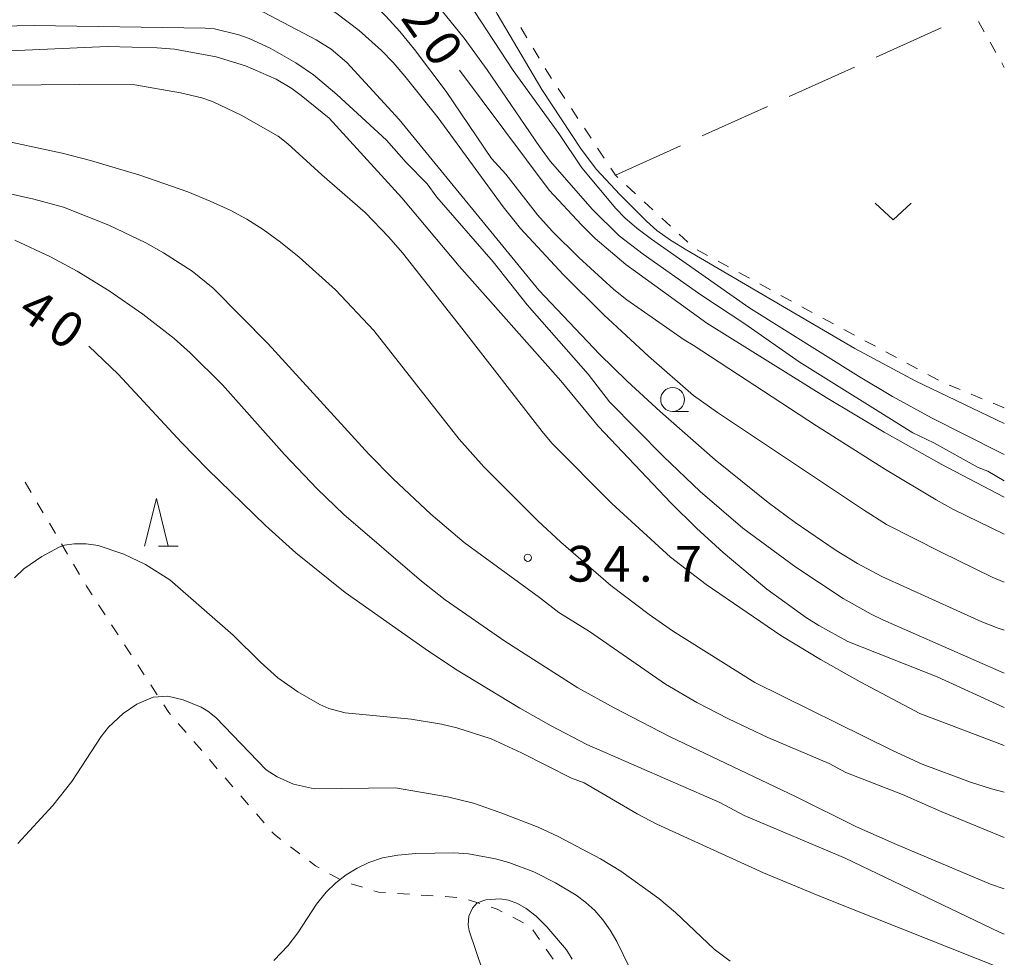
# Model space of a CAD drawing. Units: millimetres. Extents: x -76000 to -74000, y 31500 to 33000.
# Drawn here: x -74103 to -74000, y 32232 to 32330 of the extents above; entities that cross this region are included whole.
import ezdxf

# ---------------------------------------------------------------- set-up
doc = ezdxf.new("R2010")
doc.units = ezdxf.units.MM
for name, color, linetype, lineweight in [('630100_植生界', 7, 'Continuous', 9), ('630200_耕地界', 7, 'Continuous', 9), ('631300_畑', 7, 'Continuous', 9), ('633100_広葉樹林', 7, 'Continuous', 9), ('633200_針葉樹林', 7, 'Continuous', 9), ('710100_等高線（計曲線）', 7, 'Continuous', 20), ('710107_等高線（計曲線）（注記）', 7, 'Continuous', 0), ('710200_等高線（主曲線）', 7, 'Continuous', 9), ('731200_図化機測定による標高点', 7, 'Continuous', 20), ('731207_図化機測定による標高点（注記）', 7, 'Continuous', 20)]:
    doc.layers.add(name, color=color, linetype=linetype, lineweight=lineweight)
doc.styles.add('Style-WORKING', font='txt')

msp = doc.modelspace()

# ---------------------------------------------------------------- linework, layer by layer
at = {"layer": '630100_植生界'}
for p, q in [((-74050.058, 32328.459), (-74050.699, 32329.532)), ((-74002.72, 32330.177), (-74002.107, 32329.088)), ((-74048.775, 32326.313), (-74049.416, 32327.386)), ((-74001.493, 32327.999), (-74000.879, 32326.91)), ((-74000.265, 32325.821), (-74000, 32325.35)), ((-74046.086, 32322.099), (-74046.774, 32323.143)), ((-74044.71, 32320.012), (-74045.398, 32321.055)), ((-74043.334, 32317.925), (-74044.022, 32318.968)), ((-74041.958, 32315.837), (-74042.646, 32316.881)), ((-74038.68, 32312.109), (-74039.598, 32312.958)), ((-74036.844, 32310.413), (-74037.762, 32311.261)), ((-74035.008, 32308.716), (-74035.926, 32309.564)), ((-74033.172, 32307.019), (-74034.09, 32307.867)), ((-74031.113, 32305.633), (-74032.212, 32306.23)), ((-74028.917, 32304.439), (-74030.015, 32305.036)), ((-74026.72, 32303.246), (-74027.819, 32303.842)), ((-74024.524, 32302.052), (-74025.622, 32302.649)), ((-74022.327, 32300.858), (-74023.425, 32301.455)), ((-74017.927, 32298.483), (-74019.028, 32299.075)), ((-74015.725, 32297.3), (-74016.826, 32297.891)), ((-74013.523, 32296.116), (-74014.624, 32296.708)), ((-74011.321, 32294.932), (-74012.422, 32295.524)), ((-74009.119, 32293.749), (-74010.22, 32294.34)), ((-74006.917, 32292.565), (-74008.018, 32293.157)), ((-74004.621, 32291.579), (-74005.777, 32292.056)), ((-74002.311, 32290.624), (-74003.466, 32291.102)), ((-74000, 32289.67), (-74001.155, 32290.147)), ((-74102.038, 32280.798), (-74102.673, 32281.874)), ((-74100.767, 32278.645), (-74101.402, 32279.722)), ((-74099.496, 32276.492), (-74100.131, 32277.569)), ((-74098.225, 32274.339), (-74098.861, 32275.416)), ((-74096.954, 32272.187), (-74097.59, 32273.263)), ((-74094.279, 32267.964), (-74094.961, 32269.011)), ((-74092.915, 32265.868), (-74093.597, 32266.916)), ((-74091.551, 32263.773), (-74092.233, 32264.821)), ((-74090.187, 32261.678), (-74090.869, 32262.726)), ((-74088.823, 32259.583), (-74089.505, 32260.631)), ((-74085.792, 32255.621), (-74086.61, 32256.566)), ((-74084.155, 32253.732), (-74084.973, 32254.676)), ((-74082.518, 32251.842), (-74083.336, 32252.787)), ((-74080.881, 32249.953), (-74081.7, 32250.897)), ((-74079.244, 32248.063), (-74080.063, 32249.008)), ((-74077.607, 32246.173), (-74078.426, 32247.118)), ((-74073.855, 32242.905), (-74074.852, 32243.66)), ((-74069.648, 32240.224), (-74070.738, 32240.835)), ((-74067.296, 32239.404), (-74068.492, 32239.766)), ((-74062.379, 32238.676), (-74063.627, 32238.759)), ((-74059.885, 32238.509), (-74061.132, 32238.592)), ((-74057.39, 32238.343), (-74058.638, 32238.426)), ((-74054.986, 32237.704), (-74056.177, 32238.083)), ((-74050.427, 32235.694), (-74051.535, 32236.272)), ((-74048.74, 32233.937), (-74049.451, 32234.965)), ((-74047.318, 32231.881), (-74048.029, 32232.909))]:
    msp.add_line(p, q, dxfattribs=at)
at = {"layer": '630100_植生界', "flags": 128}
for points in [[(-74047.462, 32324.186), (-74047.9, 32324.85), (-74048.133, 32325.241)], [(-74040.516, 32313.806), (-74040.78, 32314.05), (-74041.27, 32314.794)], [(-74020.129, 32299.667), (-74020.6, 32299.92), (-74021.229, 32300.262)], [(-74095.643, 32270.059), (-74096.23, 32270.96), (-74096.319, 32271.11)], [(-74087.429, 32257.511), (-74087.61, 32257.72), (-74088.141, 32258.536)], [(-74075.848, 32244.414), (-74076.53, 32244.93), (-74076.789, 32245.229)], [(-74071.829, 32241.446), (-74072.21, 32241.66), (-74072.858, 32242.151)], [(-74064.874, 32238.842), (-74065.6, 32238.89), (-74066.1, 32239.041)], [(-74052.643, 32236.85), (-74053.18, 32237.13), (-74053.794, 32237.325)]]:
    msp.add_lwpolyline(points, dxfattribs=at)
at = {"layer": '630200_耕地界'}
for p, q in [((-74013.445, 32326.411), (-74006.611, 32329.502)), ((-74022.557, 32322.291), (-74015.723, 32325.381)), ((-74031.668, 32318.17), (-74024.835, 32321.261)), ((-74040.78, 32314.05), (-74033.946, 32317.14))]:
    msp.add_line(p, q, dxfattribs=at)
at = {"layer": '631300_畑', "flags": 128}
msp.add_lwpolyline([(-74013.525, 32311.135), (-74011.65, 32309.385), (-74009.775, 32311.135)], dxfattribs=at)
at = {"layer": '633100_広葉樹林'}
msp.add_line((-74034.78, 32289.29), (-74033.113, 32289.29), dxfattribs=at)
msp.add_circle((-74034.78, 32290.54), 1.249875, dxfattribs=at)
at = {"layer": '633200_針葉樹林'}
msp.add_line((-74088.702, 32275.18), (-74086.618, 32275.18), dxfattribs=at)
at = {"layer": '633200_針葉樹林', "flags": 128}
msp.add_lwpolyline([(-74090.16, 32275.18), (-74088.91, 32280.18), (-74087.66, 32275.18)], dxfattribs=at)
at = {"layer": '710100_等高線（計曲線）', "flags": 128}
for points in [[(-74128.6, 32325.99), (-74094.05, 32327.56), (-74088.84, 32327.42), (-74087, 32327.26), (-74082.65, 32326.47), (-74079.58, 32325.53), (-74076.35, 32324.11), (-74074.72, 32323.14), (-74073.72, 32322.41), (-74070.79, 32320.02), (-74063.16, 32311.69), (-74057.17, 32304.53), (-74046.49, 32292.49), (-74042.54, 32287.72), (-74034.97, 32279.72), (-74032.27, 32277.07), (-74029.47, 32274.5), (-74024.91, 32270.66), (-74020.75, 32267.66), (-74019.44, 32266.84), (-74016.42, 32265.19), (-74007.05, 32261.46), (-74000, 32258.24)], [(-74000, 32280.31), (-74000.76, 32280.69), (-74006.63, 32283.75), (-74012.61, 32287.11), (-74018.69, 32290.76), (-74031.2, 32298.56), (-74039.67, 32304.69), (-74042.89, 32307.43), (-74044.34, 32308.84), (-74047.73, 32312.47), (-74057.13, 32325.06)], [(-74096, 32296.13), (-74092.91, 32293.21), (-74086.27, 32286.03), (-74083.5, 32283.2), (-74077.47, 32277.35), (-74074.28, 32274.45), (-74069.11, 32270.32), (-74060.74, 32264.4), (-74057.53, 32262.27), (-74050.8, 32258.17), (-74047.51, 32256.33), (-74043.76, 32254.38), (-74029.83, 32248.28), (-74027.28, 32246.92), (-74016.68, 32242.46), (-74000.5, 32234.7), (-74000, 32234.49)]]:
    msp.add_lwpolyline(points, dxfattribs=at)
at = {"layer": '710200_等高線（主曲線）', "flags": 128}
for points in [[(-74065.93, 32347.6), (-74065.78, 32345.17), (-74065.62, 32344.36), (-74065.19, 32343.19), (-74064.95, 32342.81), (-74060.54, 32337.8), (-74058.82, 32335.68), (-74055.56, 32331.22), (-74051.48, 32325.02), (-74046.72, 32318.43), (-74044.3, 32314.83), (-74040.74, 32310.58), (-74039.79, 32309.57), (-74038.54, 32308.5), (-74036.98, 32307.36), (-74026.78, 32300.17), (-74015.3, 32292.97), (-74011.71, 32290.87), (-74007.63, 32288.63), (-74000.5, 32285.01), (-74000, 32284.78)], [(-74060.92, 32347.6), (-74058.95, 32342.25), (-74057.97, 32340.01), (-74056.13, 32336.29), (-74053.19, 32330.97), (-74048.5, 32323.02), (-74044.36, 32316.77), (-74042.76, 32314.65), (-74040.3, 32312.03), (-74037.52, 32309.25), (-74036.42, 32308.27), (-74035, 32307.25), (-74033.28, 32306.18), (-74015.68, 32295.89), (-74009.27, 32292.48), (-74000, 32288.02)], [(-74054.21, 32325.11), (-74056.63, 32328.42), (-74060.87, 32333.66), (-74062.89, 32335.91), (-74066.25, 32338.68), (-74067.26, 32339.43), (-74068.83, 32340.64), (-74070.95, 32342.36), (-74071.5, 32342.62), (-74072.21, 32342.69), (-74072.82, 32342.85), (-74073.34, 32343.89), (-74073.27, 32344.26)], [(-74090.42, 32337.31), (-74086.85, 32337.35), (-74073.33, 32336.32), (-74071.8, 32335.86), (-74069.35, 32334.58), (-74067.1, 32332.96), (-74064.85, 32330.72), (-74063.39, 32329.13), (-74061.83, 32327.24), (-74058.53, 32322.82), (-74053.78, 32315.81), (-74052.28, 32314.15), (-74048.95, 32309.91), (-74047.4, 32308.19), (-74044.62, 32305.43), (-74040.94, 32302.06), (-74039.57, 32301), (-74033.56, 32296.8), (-74032.63, 32296.23), (-74019.68, 32287.79), (-74012.46, 32283.2), (-74007.16, 32280.02), (-74005.39, 32279.05), (-74000, 32276.42)], [(-74000, 32271.39), (-74001.26, 32271.93), (-74006.62, 32274.54), (-74012.36, 32277.45), (-74014.78, 32278.96), (-74030.06, 32289.17), (-74032.59, 32290.96), (-74037.3, 32295.09), (-74042, 32299.41), (-74046.27, 32303.66), (-74050.73, 32308.48), (-74052.56, 32310.74), (-74059.36, 32320.05), (-74062.84, 32324.43), (-74064.09, 32325.86), (-74065.3, 32327.12), (-74067.63, 32329.21), (-74070.09, 32331.08), (-74072.09, 32332.28), (-74074.89, 32333.32), (-74077.3, 32333.84), (-74080.59, 32334.27), (-74089.84, 32334.97), (-74097.59, 32335.05)], [(-74111.07, 32331.83), (-74105.15, 32331.84), (-74092.89, 32332.24), (-74086, 32332.3), (-74081.7, 32332.13), (-74079.04, 32331.68), (-74077.67, 32331.13), (-74072.14, 32328.24), (-74070.58, 32327.25), (-74068.93, 32325.88), (-74063.46, 32319.9), (-74048.79, 32302.01), (-74042.46, 32295.31), (-74039.53, 32292.46), (-74036.1, 32289.3), (-74030.31, 32284.23), (-74024.75, 32279.74), (-74021.93, 32277.66), (-74017.62, 32274.72), (-74015.39, 32273.34), (-74012.85, 32271.98), (-74002.35, 32267.25), (-74000.63, 32266.58), (-74000, 32266.37)], [(-74000, 32261.86), (-74000.03, 32261.87), (-74012.73, 32267.45), (-74013.95, 32268.04), (-74016.89, 32269.68), (-74021.86, 32272.95), (-74027.42, 32277.07), (-74031.88, 32280.88), (-74035.73, 32284.58), (-74041.38, 32290.3), (-74043.64, 32293.19), (-74050.04, 32300.46), (-74053.58, 32304.98), (-74059.51, 32311.76), (-74060.5, 32313.16), (-74062.72, 32315.39), (-74064.79, 32317.72), (-74069.97, 32322.51), (-74072.44, 32324.59), (-74074.3, 32325.82), (-74076.98, 32327.36), (-74079.18, 32328.39), (-74080.27, 32328.77), (-74082.81, 32329.39), (-74083.79, 32329.46), (-74101.71, 32329.74), (-74105.39, 32329.68)], [(-74000, 32282.03), (-74001.73, 32283.02), (-74002.74, 32283.42), (-74007.4, 32286.01), (-74009.6, 32287.06), (-74021.52, 32294.49), (-74027.22, 32298.48), (-74031.82, 32301.51), (-74037.85, 32305.77), (-74040.39, 32307.71), (-74043.18, 32310.46), (-74047.61, 32315.53), (-74048.75, 32317.07), (-74054.21, 32325.11)], [(-74008.85, 32257.63), (-74015.12, 32260.95), (-74019.29, 32263.27), (-74023.44, 32265.81), (-74031.26, 32271.16), (-74034.99, 32274.01), (-74041.14, 32279.63), (-74047.43, 32285.96), (-74048.44, 32287.17), (-74056.87, 32298.01), (-74063.09, 32305.9), (-74064.52, 32307.56), (-74067.01, 32310.13), (-74071.56, 32314.08), (-74075.14, 32317.35), (-74076.14, 32318.13), (-74080.03, 32320.35), (-74083.01, 32321.79), (-74084.14, 32322.16), (-74086.39, 32322.7), (-74091.15, 32323.51), (-74096.99, 32323.57), (-74104.98, 32323.5)], [(-74106, 32317.89), (-74098.77, 32316.35), (-74095.82, 32315.61), (-74090.64, 32314.07), (-74085.61, 32312.3), (-74083.25, 32311.34), (-74081.18, 32310.39), (-74079.41, 32309.44), (-74077.72, 32308.36), (-74075.9, 32307.04), (-74073.95, 32305.47), (-74070.13, 32302.02), (-74066.12, 32297.78), (-74057.17, 32286.4), (-74054.56, 32283.49), (-74048.92, 32277.82), (-74046.51, 32275.59), (-74041.26, 32271.06), (-74037.24, 32267.99), (-74034.79, 32266.3), (-74026.15, 32260.89), (-74011.74, 32253.76), (-74008.6, 32252.33), (-74003.54, 32250.41), (-74001.34, 32249.72), (-74000, 32249.38)], [(-74109.42, 32313.26), (-74101.77, 32311.54), (-74098.66, 32310.69), (-74093.9, 32308.83), (-74090.03, 32306.95), (-74088.16, 32305.9), (-74085.16, 32304), (-74082.95, 32302.21), (-74077.18, 32296.36), (-74066.63, 32284.8), (-74064.07, 32282.23), (-74060.12, 32278.51), (-74056.65, 32275.56), (-74048.73, 32269.79), (-74046.71, 32268.21), (-74043.5, 32266.23), (-74035.53, 32260.71), (-74032.23, 32258.79), (-74028.93, 32257.05), (-74024.8, 32255.11), (-74018.36, 32252.4), (-74016.61, 32251.44), (-74010.68, 32249.14), (-74006.56, 32247.3), (-74000, 32244.62)], [(-74000, 32239.24), (-74001.45, 32239.74), (-74011.32, 32243.89), (-74015.49, 32245.74), (-74021.83, 32248.9), (-74035.1, 32255.21), (-74040.9, 32258.23), (-74044.73, 32260.33), (-74052.38, 32265.2), (-74058.63, 32269.54), (-74061.11, 32271.48), (-74069.24, 32278.48), (-74072.06, 32281.18), (-74075.49, 32284.76), (-74081.97, 32292.08), (-74085.38, 32295.44), (-74087.04, 32296.92), (-74090.31, 32299.5), (-74093.84, 32301.93), (-74097.22, 32304.01), (-74100.01, 32305.51), (-74103.76, 32307.23)], [(-74103.77, 32271.86), (-74102.8, 32272.79), (-74100.92, 32274.08), (-74099.1, 32275.07), (-74098.55, 32275.28), (-74097.54, 32275.42), (-74096.28, 32275.42), (-74095.01, 32275.25), (-74092.31, 32274.34), (-74090.04, 32273.25), (-74087.51, 32271.65), (-74080.85, 32265.84), (-74077.98, 32262.99), (-74076.16, 32261.37), (-74074.09, 32259.89), (-74071.77, 32258.58), (-74070.81, 32258.15), (-74069.11, 32257.69), (-74062.18, 32257.03), (-74059, 32256.49), (-74057.42, 32256.11), (-74053.81, 32254.97), (-74050.63, 32253.51), (-74045.38, 32250.86), (-74044.04, 32250.36), (-74038.5, 32247.11), (-74036.42, 32246.03), (-74025.24, 32240.94), (-74018.94, 32238.3), (-74000.2, 32230.85)], [(-74103.43, 32244.01), (-74099.78, 32247.97), (-74097.77, 32250.48), (-74094.7, 32255.2), (-74093.93, 32256.19), (-74092.39, 32257.62), (-74090.94, 32258.61), (-74089.25, 32259.35), (-74087.69, 32259.45), (-74086.11, 32259.06), (-74084.22, 32258.29), (-74083.52, 32257.88), (-74082.69, 32257.2), (-74077.38, 32251.73), (-74076.25, 32251), (-74074.54, 32250.22), (-74072.32, 32249.72), (-74063.84, 32249.82), (-74058.37, 32248.9), (-74055.65, 32248.21), (-74052.69, 32247.19), (-74048.89, 32245.7), (-74046.78, 32244.74), (-74042.34, 32242.39), (-74040.2, 32241.08), (-74036.24, 32238.24), (-74034.47, 32236.76), (-74030.41, 32232.92), (-74028.76, 32231.67)], [(-74000, 32254.28), (-74008.85, 32257.63)], [(-74039.25, 32230.94), (-74040.64, 32233.72), (-74041.33, 32234.9), (-74042.1, 32235.99), (-74042.94, 32236.97), (-74043.87, 32237.83), (-74044.89, 32238.59), (-74047.06, 32239.89), (-74049.34, 32241.02), (-74051.94, 32242), (-74053.34, 32242.4), (-74056.17, 32242.91), (-74057.72, 32243.02), (-74061.71, 32242.96), (-74063.6, 32242.79), (-74065.2, 32242.49), (-74066.63, 32242), (-74067.86, 32241.4), (-74069, 32240.7), (-74070.08, 32239.89), (-74071.11, 32238.89), (-74072.12, 32237.65), (-74074.09, 32234.62), (-74075.1, 32233.3), (-74076.58, 32231.74)], [(-74054.73, 32230.73), (-74056.12, 32234.86), (-74056.23, 32235.47), (-74056.15, 32236.39), (-74055.75, 32237.22), (-74055.26, 32237.77), (-74054.38, 32238.09), (-74052.85, 32238.2), (-74051.99, 32238.05), (-74051.05, 32237.72), (-74050.12, 32237.2), (-74049.09, 32236.38), (-74047.95, 32235.27), (-74045.92, 32232.85), (-74045.31, 32231.86)]]:
    msp.add_lwpolyline(points, dxfattribs=at)
at = {"layer": '731200_図化機測定による標高点'}
msp.add_circle((-74049.96, 32273.95), 0.375, dxfattribs=at)

# ---------------------------------------------------------------- texts
at = {"layer": '710107_等高線（計曲線）（注記）', "style": 'Style-WORKING'}
for s, rotation, p in [('2', 305, (-74063.37, 32330.53)), ('0', 305, (-74061.219, 32327.458)), ('4', 325, (-74103.65, 32299.36)), ('0', 325, (-74100.578, 32297.209))]:
    msp.add_text(s, height=3.75, rotation=rotation, dxfattribs=at).set_placement(p)
at = {"layer": '731207_図化機測定による標高点（注記）', "style": 'Style-WORKING'}
for s, p in [('3', (-74045.8, 32271.45)), ('4', (-74042.05, 32271.45)), ('7', (-74034.55, 32271.45)), ('.', (-74038.3, 32271.45))]:
    msp.add_text(s, height=3.75, dxfattribs=at).set_placement(p)

doc.saveas('drawing.dxf')
